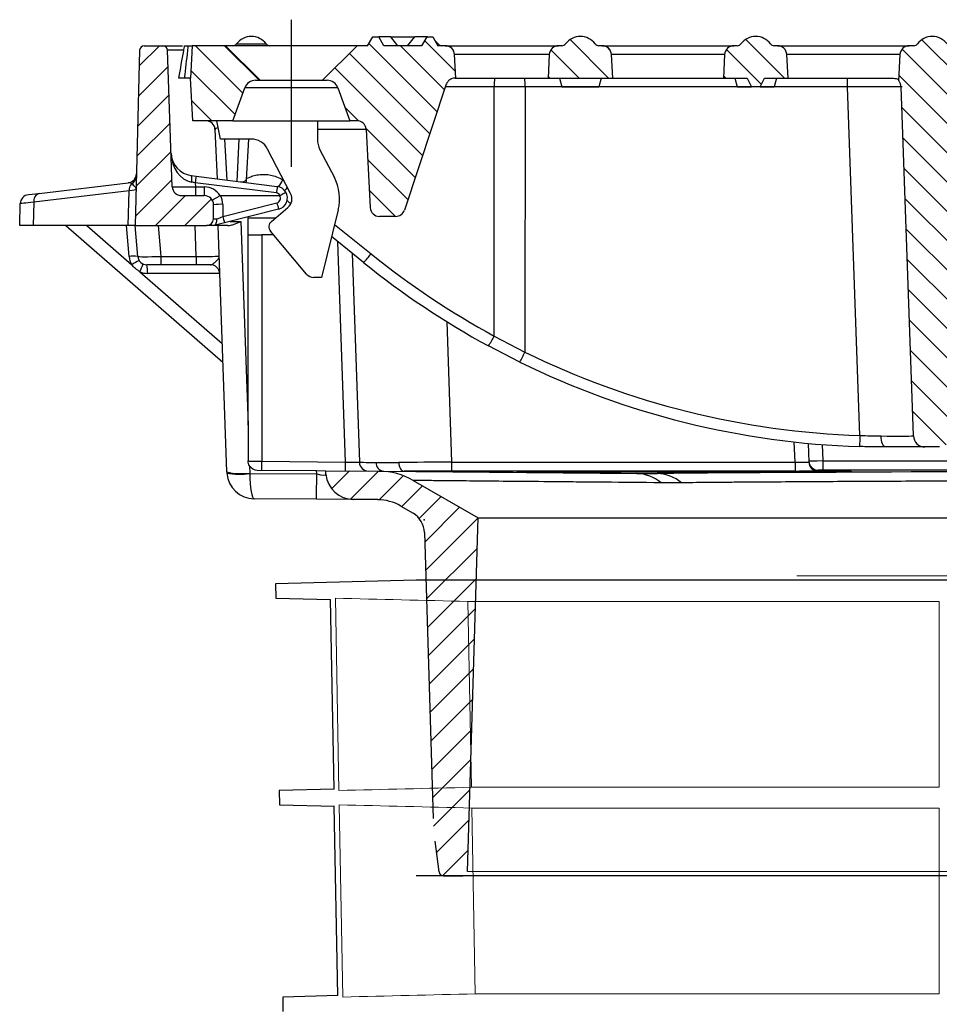
# Model space of a CAD drawing. Units: millimetres. Extents: x 4147 to 15645, y 4371 to 7145.
# Drawn here: x 5051 to 5251, y 5870 to 6083 of the extents above; entities that cross this region are included whole.
import ezdxf

# ---------------------------------------------------------------- set-up
doc = ezdxf.new("R2010")
doc.units = ezdxf.units.MM
doc.header["$LTSCALE"] = 10
doc.layers.add('DUENN-18', color=152, linetype='Continuous', lineweight=5)
doc.layers.add('SICHTBAR', color=7, linetype='Continuous', lineweight=25)
pattern_1 = [(45, (4720.4497, 4751.133), (-3.175, 3.175), [])]
pattern_2 = [(135, (4720.4497, 4751.133), (-3.175, -3.175), [])]

msp = doc.modelspace()

# ---------------------------------------------------------------- hatches: boundary and pattern name
at = {"layer": 'SICHTBAR'}
h = msp.add_hatch(dxfattribs=at)
h.set_pattern_fill('DIN 201 GREY CAST IRON', color=256, angle=90, style=0, pattern_type=2)
h.set_pattern_definition(pattern_2)
edge = h.paths.add_edge_path(flags=0)
edge.add_line((5122.95, 6061.33), (5124.47, 6061.33))
edge.add_arc((5124.47, 6059.33), 2, 3, 90, ccw=False)
edge.add_line((5126.46, 6059.44), (5127.35, 6042.48))
edge.add_arc((5129.35, 6042.58), 2, 183, 270)
edge.add_line((5129.35, 6040.58), (5132.87, 6040.58))
edge.add_arc((5132.87, 6042.58), 2, 270, 341.5651)
edge.add_line((5134.76, 6041.95), (5143.85, 6069.21))
edge.add_arc((5145.75, 6068.58), 2, 90, 161.5651, ccw=False)
edge.add_line((5145.75, 6070.58), (5145.9, 6070.58))
edge.add_line((5145.9, 6070.58), (5145.63, 6075.69))
edge.add_arc((5143.63, 6075.58), 2, 3, 90)
edge.add_line((5143.63, 6077.58), (5141.99, 6077.58))
edge.add_line((5141.99, 6077.58), (5140.9, 6079.48))
edge.add_line((5140.9, 6079.48), (5139.6, 6079.48))
edge.add_line((5139.6, 6079.48), (5138.5, 6077.58))
edge.add_line((5138.5, 6077.58), (5130.29, 6077.58))
edge.add_line((5130.29, 6077.58), (5129.2, 6079.48))
edge.add_line((5129.2, 6079.48), (5127.9, 6079.48))
edge.add_line((5127.9, 6079.48), (5126.8, 6077.58))
edge.add_line((5126.8, 6077.58), (5124.51, 6077.58))
edge.add_line((5124.51, 6077.58), (5117.01, 6070.08))
edge.add_line((5117.01, 6070.08), (5118.01, 6070.08))
edge.add_arc((5118.01, 6067.58), 2.5, 20, 90, ccw=False)
edge.add_line((5120.36, 6068.44), (5122.95, 6061.33))
h = msp.add_hatch(dxfattribs=at)
h.set_pattern_fill('DIN 201 GREY CAST IRON', color=256, angle=90, style=0, pattern_type=2)
h.set_pattern_definition(pattern_2)
edge = h.paths.add_edge_path(flags=0)
edge.add_arc((5168.9, 6078.58), 1, 270, 323.1301, ccw=False)
edge.add_line((5168.9, 6077.58), (5168.16, 6077.58))
edge.add_arc((5168.16, 6075.58), 2, 90, 177)
edge.add_line((5166.16, 6075.69), (5165.9, 6070.58))
edge.add_line((5165.9, 6070.58), (5179.9, 6070.58))
edge.add_line((5179.9, 6070.58), (5179.63, 6075.69))
edge.add_arc((5177.63, 6075.58), 2, 3, 90)
edge.add_line((5177.63, 6077.58), (5176.9, 6077.58))
edge.add_arc((5176.9, 6078.58), 1, 216.8699, 270, ccw=False)
edge.add_arc((5172.9, 6075.58), 4, 36.8699, 143.1301)
h = msp.add_hatch(dxfattribs=at)
h.set_pattern_fill('DIN 201 GREY CAST IRON', color=256, angle=90, style=0, pattern_type=2)
h.set_pattern_definition(pattern_2)
edge = h.paths.add_edge_path(flags=0)
edge.add_arc((5214.9, 6078.58), 1, 216.8699, 270, ccw=False)
edge.add_arc((5210.9, 6075.58), 4, 36.8699, 143.1301)
edge.add_arc((5206.9, 6078.58), 1, 270, 323.1301, ccw=False)
edge.add_line((5206.9, 6077.58), (5206.16, 6077.58))
edge.add_arc((5206.16, 6075.58), 2, 90, 177)
edge.add_line((5204.16, 6075.69), (5203.9, 6070.58))
edge.add_line((5203.9, 6070.58), (5209.01, 6070.58))
edge.add_line((5209.01, 6070.58), (5209.95, 6068.68))
edge.add_line((5209.95, 6068.68), (5211.84, 6068.68))
edge.add_line((5211.84, 6068.68), (5212.78, 6070.58))
edge.add_line((5212.78, 6070.58), (5217.9, 6070.58))
edge.add_line((5217.9, 6070.58), (5217.63, 6075.69))
edge.add_arc((5215.63, 6075.58), 2, 3, 90)
edge.add_line((5215.63, 6077.58), (5214.9, 6077.58))
h = msp.add_hatch(dxfattribs=at)
h.set_pattern_fill('DIN 201 GREY CAST IRON', color=256, angle=90, style=0, pattern_type=2)
h.set_pattern_definition(pattern_2)
edge = h.paths.add_edge_path(flags=0)
edge.add_line((5254.13, 6077.58), (5253.15, 6077.58))
edge.add_arc((5253.15, 6078.58), 1, 216.8699, 270, ccw=False)
edge.add_arc((5249.15, 6075.58), 4, 36.8699, 143.1301)
edge.add_arc((5245.15, 6078.58), 1, 270, 323.1301, ccw=False)
edge.add_line((5245.15, 6077.58), (5244.16, 6077.58))
edge.add_arc((5244.16, 6075.58), 2, 90, 177)
edge.add_line((5242.16, 6075.69), (5241.86, 6069.98))
edge.add_spline(control_points=[(5241.86, 6069.98), (5241.89, 6069.95), (5241.92, 6069.91), (5241.95, 6069.88), (5242.1, 6069.71), (5242.22, 6069.51), (5242.3, 6069.31), (5242.38, 6069.1), (5242.43, 6068.87), (5242.43, 6068.65)], knot_values=[0.000016, 0.000016, 0.000016, 0.000016, 0.000149, 0.000149, 0.000149, 0.000827, 0.000827, 0.000827, 0.001506, 0.001506, 0.001506, 0.001506], weights=[1, 1, 1, 1, 1, 1, 1, 1, 1, 1], degree=3, periodic=0)
edge.add_line((5242.43, 6068.65), (5245.08, 5993))
edge.add_arc((5247.57, 5993.08), 2.5, 182, 270)
edge.add_line((5247.57, 5990.58), (5250.72, 5990.58))
edge.add_arc((5250.72, 5993.08), 2.5, 270, 358)
edge.add_line((5253.21, 5993), (5255.86, 6068.65))
edge.add_spline(control_points=[(5255.86, 6068.65), (5255.86, 6068.7), (5255.86, 6068.75), (5255.87, 6068.8), (5255.89, 6069.02), (5255.95, 6069.24), (5256.05, 6069.44), (5256.15, 6069.64), (5256.27, 6069.82), (5256.43, 6069.98)], knot_values=[0, 0, 0, 0, 0.000149, 0.000149, 0.000149, 0.000827, 0.000827, 0.000827, 0.00149, 0.00149, 0.00149, 0.00149], weights=[1, 1, 1, 1, 1, 1, 1, 1, 1, 1], degree=3, periodic=0)
edge.add_line((5256.43, 6069.98), (5256.13, 6075.69))
edge.add_arc((5254.13, 6075.58), 2, 3, 90)
h = msp.add_hatch(dxfattribs=at)
h.set_pattern_fill('DIN 201 GREY CAST IRON', color=256, style=0, pattern_type=2)
h.set_pattern_definition(pattern_1)
edge = h.paths.add_edge_path(flags=0)
edge.add_arc((5082.43, 6076.58), 1, 2, 90)
edge.add_line((5082.43, 6077.58), (5078.39, 6077.58))
edge.add_arc((5078.39, 6076.58), 1, 90, 178.5)
edge.add_line((5077.39, 6076.61), (5076.4, 6038.58))
edge.add_line((5076.4, 6038.58), (5091.9, 6038.58))
edge.add_arc((5091.9, 6040.08), 1.5, 270, 360)
edge.add_line((5093.4, 6040.08), (5093.4, 6043.08))
edge.add_arc((5091.4, 6043.08), 2, 0, 90)
edge.add_line((5091.4, 6045.08), (5086.46, 6045.08))
edge.add_arc((5086.46, 6047.08), 2, 182, 270, ccw=False)
edge.add_line((5084.46, 6047.01), (5083.43, 6076.62))
h = msp.add_hatch(dxfattribs=at)
h.set_pattern_fill('DIN 201 GREY CAST IRON', color=256, angle=90, style=0, pattern_type=2)
h.set_pattern_definition(pattern_2)
edge = h.paths.add_edge_path(flags=0)
edge.add_line((5088.4, 6070.58), (5088.88, 6061.33))
edge.add_line((5088.88, 6061.33), (5097.58, 6061.33))
edge.add_line((5097.58, 6061.33), (5100.16, 6068.44))
edge.add_arc((5102.51, 6067.58), 2.5, 90, 160, ccw=False)
edge.add_line((5102.51, 6070.08), (5103.51, 6070.08))
edge.add_line((5103.51, 6070.08), (5096.01, 6077.58))
edge.add_line((5096.01, 6077.58), (5088.76, 6077.58))
edge.add_line((5088.76, 6077.58), (5088.4, 6070.58))
h = msp.add_hatch(dxfattribs=at)
h.set_pattern_fill('DIN 201 GREY CAST IRON', color=256, style=0, pattern_type=2)
h.set_pattern_definition(pattern_1)
edge = h.paths.add_edge_path(flags=0)
edge.add_line((5117.71, 5985.43), (5117.77, 5984.68))
edge.add_arc((5123.75, 5985.2), 6, 185, 269.5398)
edge.add_line((5123.7, 5979.2), (5128.98, 5979.16))
edge.add_arc((5128.9, 5969.16), 10, 59.5398, 89.5398, ccw=False)
edge.add_line((5133.97, 5977.78), (5136.66, 5976.2))
edge.add_arc((5134.12, 5971.89), 5, 1.75, 59.5398, ccw=False)
edge.add_line((5139.12, 5972.04), (5141.01, 5910.06))
edge.add_arc((5190.99, 5911.59), 50, 181.75, 187.4407)
edge.add_line((5141.41, 5905.11), (5142.28, 5898.45))
edge.add_arc((5143.27, 5898.58), 1, 187.4407, 270)
edge.add_line((5143.27, 5897.58), (5147.43, 5897.58))
edge.add_arc((5147.43, 5898.58), 1, 270, 358.25)
edge.add_line((5148.42, 5898.55), (5150.77, 5975.19))
edge.add_line((5150.77, 5975.19), (5136.69, 5983.32))
edge.add_arc((5129.19, 5970.33), 15, 59.9822, 89.4896)
edge.add_line((5129.32, 5985.33), (5117.71, 5985.43))

# ---------------------------------------------------------------- linework, layer by layer
at = {"color": 8, "linetype": 'Continuous', "lineweight": 0}
for p, q in [((5219.78, 5962.67), (5431.01, 5962.67)), ((5148.42, 5898.55), (5502.37, 5898.55))]:
    msp.add_line(p, q, dxfattribs=at)
at = {"layer": 'DUENN-18'}
for p, q in [((5119.8, 5957.79), (5120.57, 5916.11)), ((5148.52, 5957.1), (5250.65, 5957.1)), ((5149.28, 5916.8), (5148.52, 5957.1)), ((5250.65, 5957.1), (5250.65, 5916.8)), ((5250.65, 5916.8), (5149.28, 5916.8)), ((5120.63, 5912.99), (5121.4, 5871.33)), ((5149.37, 5912.3), (5250.65, 5912.3)), ((5150.13, 5872.02), (5149.37, 5912.3)), ((5250.65, 5912.3), (5250.65, 5872.02)), ((5250.65, 5872.02), (5150.13, 5872.02))]:
    msp.add_line(p, q, dxfattribs=at)
for points in [[(5148.52, 5957.1), (5138.95, 5957.33), (5129.37, 5957.56), (5119.8, 5957.79)], [(5120.57, 5916.11), (5130.14, 5916.34), (5139.71, 5916.57), (5149.28, 5916.8)], [(5149.37, 5912.3), (5139.79, 5912.53), (5130.21, 5912.76), (5120.63, 5912.99)], [(5121.4, 5871.33), (5130.98, 5871.56), (5140.56, 5871.79), (5150.13, 5872.02)]]:
    msp.add_open_spline(points, degree=3, dxfattribs=at)
at = {"layer": 'SICHTBAR'}
for p, q in [((5110.26, 6083.22), (5110.26, 6051.33)), ((5098.4, 6077.98), (5104.8, 6077.98)), ((5126.8, 6077.58), (5127.9, 6079.48)), ((5127.9, 6079.48), (5129.2, 6079.48)), ((5130.29, 6077.58), (5129.2, 6079.48)), ((5131.8, 6079.48), (5129.2, 6079.48)), ((5133.37, 6077.58), (5131.8, 6079.48)), ((5131.8, 6079.48), (5134.4, 6079.48)), ((5134.4, 6079.48), (5137, 6079.48)), ((5135.42, 6077.58), (5137, 6079.48)), ((5139.6, 6079.48), (5137, 6079.48)), ((5139.6, 6079.48), (5138.5, 6077.58)), ((5139.6, 6079.48), (5140.9, 6079.48)), ((5140.9, 6079.48), (5141.99, 6077.58)), ((5141.76, 6077.98), (5142.1, 6077.98)), ((5077.39, 6076.61), (5076.4, 6038.58)), ((5078.39, 6077.58), (5082.43, 6077.58)), ((5082.43, 6077.58), (5086.65, 6077.58)), ((5084.46, 6047.01), (5083.43, 6076.62)), ((5086.88, 6076.62), (5083.43, 6076.62)), ((5088.76, 6077.58), (5088.4, 6070.58)), ((5096.01, 6077.58), (5088.76, 6077.58)), ((5103.51, 6070.08), (5096.01, 6077.58)), ((5124.51, 6077.58), (5096.01, 6077.58)), ((5124.51, 6077.58), (5117.01, 6070.08)), ((5126.8, 6077.58), (5124.51, 6077.58)), ((5138.5, 6077.58), (5130.29, 6077.58)), ((5143.63, 6077.58), (5141.99, 6077.58)), ((5143.63, 6077.58), (5168.16, 6077.58)), ((5145.9, 6070.58), (5145.63, 6075.69)), ((5166.16, 6075.69), (5145.63, 6075.69)), ((5166.16, 6075.69), (5165.9, 6070.58)), ((5168.9, 6077.58), (5168.16, 6077.58)), ((5177.63, 6077.58), (5176.9, 6077.58)), ((5177.63, 6077.58), (5206.16, 6077.58)), ((5179.9, 6070.58), (5179.63, 6075.69)), ((5204.16, 6075.69), (5179.63, 6075.69)), ((5204.16, 6075.69), (5203.9, 6070.58)), ((5206.9, 6077.58), (5206.16, 6077.58)), ((5215.63, 6077.58), (5214.9, 6077.58)), ((5215.63, 6077.58), (5244.16, 6077.58)), ((5217.9, 6070.58), (5217.63, 6075.69)), ((5242.16, 6075.69), (5217.63, 6075.69)), ((5242.16, 6075.69), (5241.86, 6069.98)), ((5245.15, 6077.58), (5244.16, 6077.58)), ((5088.88, 6061.33), (5088.4, 6070.58)), ((5102.51, 6070.08), (5103.51, 6070.08)), ((5103.51, 6070.08), (5117.01, 6070.08)), ((5117.01, 6070.08), (5118.01, 6070.08)), ((5143.85, 6069.21), (5134.76, 6041.95)), ((5145.75, 6070.58), (5145.9, 6070.58)), ((5145.9, 6070.58), (5165.9, 6070.58)), ((5165.9, 6070.58), (5179.9, 6070.58)), ((5168.39, 6070.58), (5168.9, 6068.68)), ((5177.4, 6070.58), (5176.9, 6068.68)), ((5179.9, 6070.58), (5203.9, 6070.58)), ((5203.9, 6070.58), (5209.01, 6070.58)), ((5206.39, 6070.58), (5206.9, 6068.68)), ((5209.01, 6070.58), (5209.95, 6068.68)), ((5211.84, 6068.68), (5212.78, 6070.58)), ((5212.78, 6070.58), (5217.9, 6070.58)), ((5215.4, 6070.58), (5214.9, 6068.68)), ((5217.9, 6070.58), (5238.51, 6070.58)), ((5097.58, 6061.33), (5100.16, 6068.44)), ((5120.36, 6068.44), (5100.16, 6068.44)), ((5120.36, 6068.44), (5122.95, 6061.33)), ((5154.25, 6068.65), (5143.66, 6068.65)), ((5154.23, 6014.61), (5154.25, 6068.65)), ((5160.9, 6068.65), (5160.88, 6011.13)), ((5230.82, 6068.65), (5160.9, 6068.65)), ((5168.9, 6068.68), (5176.9, 6068.68)), ((5206.9, 6068.68), (5209.95, 6068.68)), ((5211.84, 6068.68), (5209.95, 6068.68)), ((5211.84, 6068.68), (5214.9, 6068.68)), ((5233.47, 5993.08), (5230.82, 6068.65)), ((5245.08, 5993), (5242.43, 6068.65)), ((5097.58, 6061.33), (5088.88, 6061.33)), ((5094.9, 6057.33), (5094.15, 6061.33)), ((5097.58, 6061.33), (5122.95, 6061.33)), ((5115.9, 6061.33), (5115.9, 6057.33)), ((5124.47, 6061.33), (5122.95, 6061.33)), ((5094.28, 6048.7), (5093.72, 6059.44)), ((5126.47, 6059.4), (5115.9, 6059.4)), ((5126.46, 6059.44), (5127.35, 6042.48)), ((5101.57, 6057.33), (5094.9, 6057.33)), ((5095.81, 6057.33), (5096.27, 6048.45)), ((5098.5, 6048.17), (5098.98, 6057.33)), ((5100.96, 6057.33), (5100.49, 6048.48)), ((5110.11, 6045.54), (5105.12, 6055.17)), ((5116.46, 6055.03), (5119.59, 6048.99)), ((5055.63, 6045.57), (5074.93, 6047.88)), ((5088.58, 6049.42), (5089.61, 6049.29)), ((5089.43, 6047.88), (5089.46, 6046.98)), ((5107.02, 6045.65), (5089.43, 6047.88)), ((5089.61, 6049.29), (5107.21, 6047.06)), ((5100.5, 6048.78), (5100.51, 6048.75)), ((5108.58, 6048.5), (5108.41, 6048.51)), ((5108.41, 6048.51), (5108.7, 6048.26)), ((5075.13, 6046.11), (5054.46, 6043.64)), ((5074.93, 6038.58), (5075.13, 6046.11)), ((5089.46, 6046.98), (5089.46, 6045.08)), ((5089.46, 6046.98), (5091.4, 6046.98)), ((5091.4, 6046.98), (5091.4, 6045.08)), ((5053.28, 6045.29), (5055.63, 6045.57)), ((5054.46, 6043.64), (5054.32, 6038.58)), ((5086.46, 6045.08), (5091.4, 6045.08)), ((5094.92, 6045.08), (5107.71, 6045.08)), ((5095.4, 6040.56), (5107.14, 6043.53)), ((5051.4, 6038.58), (5051.52, 6043.35)), ((5093.4, 6040.08), (5093.4, 6043.08)), ((5095.4, 6043.19), (5095.4, 6040.56)), ((5107.51, 6042.16), (5095.76, 6039.18)), ((5105.93, 6039.48), (5109.5, 6042.48)), ((5120.42, 6041.97), (5116.77, 6027.33)), ((5097, 6039.5), (5099.35, 6039.5)), ((5099.35, 6039.5), (5100.9, 5995.28)), ((5100.9, 5995.28), (5100.9, 6040.48)), ((5100.9, 6040.3), (5106.91, 6040.3)), ((5132.87, 6040.58), (5129.35, 6040.58)), ((5054.32, 6038.58), (5051.4, 6038.58)), ((5074.93, 6038.58), (5054.32, 6038.58)), ((5061.4, 6038.58), (5095.43, 6008.94)), ((5065.95, 6038.58), (5075.69, 6030.09)), ((5075.1, 6031.87), (5074.51, 6038.58)), ((5076.4, 6038.58), (5074.93, 6038.58)), ((5076.4, 6038.58), (5091.9, 6038.58)), ((5076.98, 6031.91), (5076.4, 6038.58)), ((5081.38, 6038.58), (5081.96, 6031.91)), ((5089.64, 6031.91), (5089.41, 6038.58)), ((5093.4, 6038.58), (5091.9, 6038.58)), ((5096.5, 6038.58), (5093.4, 6038.58)), ((5095.76, 6039.18), (5093.46, 6038.6)), ((5096.26, 5985.17), (5094.4, 6038.58)), ((5113.57, 6028.05), (5105.75, 6037.37)), ((5119.64, 6038.84), (5127.53, 6032.45)), ((5100.9, 6036.58), (5103.9, 6036.58)), ((5106.41, 6036.58), (5103.9, 6036.58)), ((5103.9, 6036.58), (5103.9, 5987.49)), ((5125.89, 6030.6), (5118.98, 6036.19)), ((5122.01, 5987.32), (5120.35, 6035.08)), ((5081.96, 6031.91), (5089.64, 6031.91)), ((5081.96, 6031.91), (5081.96, 6030.08)), ((5089.64, 6031.91), (5089.64, 6030.08)), ((5123.43, 6032.59), (5125.01, 5987.28)), ((5077.45, 6028.56), (5095.29, 6013.03)), ((5081.96, 6030.08), (5078.97, 6030.08)), ((5089.64, 6030.08), (5081.96, 6030.08)), ((5092.76, 6030.08), (5089.64, 6030.08)), ((5094.76, 6028.21), (5079.09, 6028.21)), ((5116.77, 6027.33), (5115.1, 6027.33)), ((5143.94, 6017.76), (5145, 5987.28)), ((5154.23, 6014.61), (5160.88, 6011.13)), ((5159.79, 6008.97), (5152.96, 6012.5)), ((5100.9, 5995.28), (5100.9, 5987.56)), ((5219.42, 5987.28), (5219.26, 5991.67)), ((5222.27, 5991.37), (5222.41, 5987.32)), ((5225.28, 5991.11), (5225.41, 5987.56)), ((5247.59, 5990.58), (5239.05, 5990.58)), ((5250.72, 5990.58), (5247.57, 5990.58)), ((5101.2, 5986.5), (5101.26, 5984.9)), ((5103.9, 5987.49), (5122.01, 5987.32)), ((5145, 5987.28), (5145, 5985.35)), ((5145, 5987.28), (5219.42, 5987.28)), ((5219.42, 5987.28), (5219.42, 5985.35)), ((5225.41, 5987.56), (5225.41, 5985.56)), ((5225.41, 5987.56), (5425.38, 5987.56)), ((5101.26, 5984.86), (5115.78, 5984.74)), ((5102.88, 5985.56), (5115.71, 5985.45)), ((5115.71, 5985.45), (5117.71, 5985.43)), ((5115.78, 5984.74), (5115.71, 5985.45)), ((5117.77, 5984.68), (5117.71, 5985.43)), ((5117.71, 5985.43), (5129.32, 5985.33)), ((5129.32, 5985.33), (5185.12, 5984.83)), ((5134.69, 5985.32), (5189.58, 5984.83)), ((5219.42, 5985.35), (5145, 5985.35)), ((5170.4, 5985.32), (5220.4, 5985.32)), ((5170.4, 5985.32), (5170.4, 5985.12)), ((5220.4, 5985.12), (5170.4, 5985.12)), ((5170.9, 5985.28), (5170.8, 5985.12)), ((5170.8, 5985.12), (5170.9, 5985.28)), ((5170.9, 5985.28), (5172.2, 5985.28)), ((5172.29, 5985.12), (5172.2, 5985.28)), ((5172.39, 5985.12), (5172.31, 5985.28)), ((5172.31, 5985.28), (5182.48, 5985.28)), ((5182.4, 5985.12), (5182.48, 5985.28)), ((5182.5, 5985.12), (5182.6, 5985.28)), ((5182.6, 5985.28), (5183.9, 5985.28)), ((5183.99, 5985.12), (5183.9, 5985.28)), ((5183.99, 5985.12), (5183.9, 5985.28)), ((5188.9, 5985.28), (5188.8, 5985.12)), ((5188.9, 5985.28), (5201.02, 5985.28)), ((5201.15, 5985.12), (5201.02, 5985.28)), ((5206.9, 5985.28), (5206.8, 5985.12)), ((5206.9, 5985.28), (5213.4, 5985.28)), ((5213.4, 5985.28), (5219.9, 5985.28)), ((5219.99, 5985.12), (5219.9, 5985.28)), ((5220.4, 5985.32), (5220.4, 5985.12)), ((5224.41, 5985.56), (5224.41, 5985.39)), ((5425.38, 5985.56), (5225.41, 5985.56)), ((5136.69, 5983.32), (5150.77, 5975.19)), ((5115.73, 5979.27), (5102.21, 5979.37)), ((5123.7, 5979.2), (5115.73, 5979.27)), ((5128.98, 5979.16), (5123.7, 5979.2)), ((5133.97, 5977.78), (5136.66, 5976.2)), ((5148.42, 5898.55), (5150.77, 5975.19)), ((5150.77, 5975.19), (5500.02, 5975.19)), ((5139.12, 5972.04), (5141.01, 5910.06)), ((5137.29, 5961.7), (5106.83, 5960.91)), ((5106.83, 5960.91), (5106.89, 5957.79)), ((5325.4, 5961.7), (5137.29, 5961.7)), ((5513.49, 5961.7), (5137.3, 5961.7)), ((5432.68, 5961.7), (5218.11, 5961.7)), ((5106.89, 5957.79), (5118.76, 5957.48)), ((5119.52, 5916.42), (5118.75, 5957.48)), ((5119.52, 5916.42), (5107.62, 5916.11)), ((5107.62, 5916.11), (5107.67, 5912.99)), ((5107.67, 5912.99), (5119.59, 5912.68)), ((5120.34, 5871.64), (5119.57, 5912.68)), ((5142.28, 5898.45), (5141.41, 5905.11)), ((5513.49, 5897.58), (5137.3, 5897.58)), ((5143.27, 5897.58), (5147.43, 5897.58)), ((5503.37, 5897.58), (5147.43, 5897.58)), ((5120.35, 5871.64), (5108.4, 5871.33)), ((5108.4, 5871.33), (5108.45, 5868.17))]:
    msp.add_line(p, q, dxfattribs=at)
at = {"layer": 'SICHTBAR', "flags": 128}
for points in [[(5139.78, 6079.48), (5138.9, 6079.58), (5138.01, 6079.48)], [(5142.1, 6077.98), (5141.46, 6078.65), (5141.3, 6078.78)], [(5100.49, 6048.48), (5100.44, 6048.1), (5100.39, 6047.93)], [(5108.83, 6046.17), (5109.16, 6046.48), (5109.46, 6046.81)], [(5239.05, 5990.58), (5238.86, 5990.63), (5238.69, 5990.76), (5238.52, 5990.98), (5238.38, 5991.27), (5238.25, 5991.63), (5238.16, 5992.05), (5238.1, 5992.5), (5238.08, 5992.97)], [(5133.55, 5987.22), (5133.58, 5986.85), (5133.65, 5986.49), (5133.76, 5986.16), (5133.91, 5985.88), (5134.08, 5985.64), (5134.27, 5985.47), (5134.48, 5985.36), (5134.69, 5985.32)]]:
    msp.add_lwpolyline(points, dxfattribs=at)
at = {"layer": 'SICHTBAR'}
for centre, radius, start, end in [((5097.6, 6078.58), 1, 270, 323.1301), ((5101.6, 6075.58), 4, 36.8699, 143.1301), ((5105.6, 6078.58), 1, 216.8699, 270), ((5142.9, 6078.58), 1, 216.8699, 270), ((5168.9, 6078.58), 1, 270, 323.1301), ((5172.9, 6075.58), 4, 36.8699, 143.1301), ((5176.9, 6078.58), 1, 216.8699, 270), ((5206.9, 6078.58), 1, 270, 323.1301), ((5210.9, 6075.58), 4, 36.8699, 143.1301), ((5214.9, 6078.58), 1, 216.8699, 270), ((5245.15, 6078.58), 1, 270, 323.1301), ((5249.15, 6075.58), 4, 36.8699, 143.1301), ((5078.39, 6076.58), 1, 90, 178.5), ((5082.43, 6076.58), 1, 2, 90), ((5143.63, 6075.58), 2, 3, 90), ((5168.16, 6075.58), 2, 90, 177), ((5177.63, 6075.58), 2, 3, 90), ((5206.16, 6075.58), 2, 90, 177), ((5215.63, 6075.58), 2, 3, 90), ((5244.16, 6075.58), 2, 90, 177), ((5102.51, 6067.58), 2.5, 90, 160), ((5118.01, 6067.58), 2.5, 20, 90), ((5145.75, 6068.58), 2, 90, 161.5651), ((5171.48, 6069.12), 17.24, 175.1456, 181.5658), ((5075.1, 6069.12), 85.8, 359.6851, 0.9741), ((5145.01, 6069.12), 85.8, 359.6851, 0.9741), ((5091.72, 6059.33), 2, 3, 90), ((5124.47, 6059.33), 2, 3, 90), ((5101.57, 6053.33), 4, 27.426, 90), ((5120.9, 6057.33), 5, 180, 207.426), ((5089.21, 6054.39), 5, 182, 262.773), ((5074.69, 6049.86), 2, 276.8192, 358.5), ((5074.89, 6049.3), 1.79, 293.8046, 357.2391), ((5086.28, 6048.64), 2.43, 345.2402, 18.7598), ((5141.99, 6041.57), 52.94, 171.6055, 173.1448), ((5099.49, 6049.44), 1.39, 261.1186, 316.1995), ((5103.72, 6050.48), 5.09, 317.1747, 337.1752), ((5110.71, 6044.39), 10, 346, 27.426), ((5077.32, 6046.28), 2.2, 141.1627, 184.4666), ((5086.46, 6047.08), 2, 182, 270), ((5091.4, 6042.98), 4, 31.3072, 90), ((5159.58, 6039.33), 52.94, 171.6055, 173.1448), ((5106.9, 6044.66), 1, 26.1755, 82.773), ((5106.9, 6044.58), 2.5, 30, 82.773), ((5106.9, 6044.58), 2.5, 284.2198, 30), ((5053.52, 6043.3), 2, 96.8192, 178.5), ((5056.14, 6043.94), 1.71, 107.1799, 190.1911), ((5091.4, 6043.08), 2, 0, 90), ((5091.4, 6043.19), 4, 0, 28.2833), ((5106.9, 6044.5), 1, 284.2198, 35.3454), ((5133.56, 6049.87), 27.17, 193.4941, 196.4972), ((5107.89, 6044.39), 2.5, 310, 27.426), ((5094.9, 6033.55), 9.65, 87.0366, 98.9552), ((5129.35, 6042.58), 2, 183, 270), ((5132.87, 6042.58), 2, 270, 341.5651), ((5091.9, 6040.08), 1.5, 270, 0), ((5121.82, 6046.9), 27.17, 193.4941, 196.4972), ((5106.9, 6038.33), 1.5, 130, 220), ((5076.21, 6024.28), 7.67, 84.27, 98.3458), ((5079.09, 6032.21), 4, 185, 212.0276), ((5085.34, 6015.48), 17.51, 117.4411, 123.445), ((5078.97, 6032.08), 2, 185, 270), ((5116.05, 6040.95), 14.28, 313.5578, 323.5134), ((5239.12, 6170.5), 177.5, 231.05, 241.4281), ((5061.65, 6036.12), 17.51, 334.4372, 340.4411), ((5079.09, 6032.21), 4, 245.8546, 270), ((5071.05, 6028.66), 8.05, 356.8295, 10.1831), ((5092.76, 6028.08), 2, 2, 90), ((5239.05, 6170.58), 180, 231.05, 241.4281), ((5115.1, 6029.33), 2, 220, 270), ((5140.8, 6021.23), 14.97, 324.3263, 333.7485), ((5109.02, 6035.9), 57.46, 332.0552, 334.4639), ((5239.03, 6170.5), 177.5, 243.8752, 268.2032), ((5239.05, 6170.58), 180, 243.8752, 268.2032), ((5367.01, 5988.3), 133.63, 177.9505, 178.9849), ((5247.57, 5993.08), 2.5, 182, 270), ((5102.9, 5987.56), 2, 212.1437, 269.4896), ((3571.8, 6000.66), 1532.15, 359.43504, 359.50722), ((3589.92, 6000.5), 1532.15, 359.43504, 359.50722), ((5127.01, 5987.35), 2, 182, 269.4896), ((5130.44, 5987.13), 1.82, 177.1518, 263.6527), ((5224.41, 5987.56), 2, 182.0011, 270.0013), ((5224.41, 5987.39), 2, 182.0011, 270.0013), ((5102.26, 5985.37), 6, 182, 184.5396), ((5099.51, 5999.47), 14.67, 257.1882, 276.8254), ((5102.26, 5985.37), 6, 184.5396, 269.5398), ((5098.88, 5999.3), 14.63, 259.7329, 279.3467), ((5102.26, 5984.94), 1, 182, 184.5396), ((3229.29, 5998.6), 1886.53, 359.41269, 359.57904), ((5123.75, 5985.2), 6, 185, 269.5398), ((5129.19, 5970.33), 15, 59.9822, 89.4896), ((5184.91, 5976.39), 8.44, 49.5856, 88.5614), ((5189.35, 5976.48), 8.36, 49.3772, 88.4579), ((5128.9, 5969.16), 10, 59.5398, 89.5398), ((5134.12, 5971.89), 5, 1.75, 59.5398), ((5137.3, 5961.2), 0.5, 90, 91.5), ((5143.27, 5898.58), 1, 187.4407, 270), ((5137.3, 5897.08), 0.5, 90, 91.5)]:
    msp.add_arc(centre, radius, start, end, dxfattribs=at)
for centre, major_axis, ratio, start_param, end_param in [((5159.79, 6068.58), (200, 0), 0.000349, 1.565258, 1.598518), ((5230.74, 6068.58), (12, 0.07), 0.005776, 0.151386, 1.564192), ((5095.73, 6059.33), (2.01, -0.12), 0.255483, 2.284278, 3.170257), ((5089.21, 6054.39), (-0.22, 6.42), 0.778629, 1.570796, 2.980552), ((5074.58, 6045.82), (0.75, 2.01), 0.611323, 6.03537, 6.587008), ((5089.44, 6047.8), (5.03, -0.88), 0.015021, 1.575796, 1.73501), ((5071.57, 6045.46), (5.03, 0.89), 0.004162, 6.282333, 7.067447), ((5089.46, 6047.08), (5, 0.07), 0.020912, 3.142031, 4.711001), ((5061.55, 6044.26), (10.03, 0.91), 0.002139, 2.356228, 3.141342), ((5095.4, 6040.08), (2, 0), 0.039252, 3.141593, 4.037405), ((5095.4, 6040.64), (2, 0.89), 0.032794, 4.022844, 4.697828), ((5081.98, 6032.08), (5, 0.17), 0.034635, 3.143413, 4.706613), ((5089.62, 6032.08), (5.01, -0.07), 0.034758, 4.717132, 6.284887), ((5233.39, 5993.08), (12.01, -0.09), 0.007213, 5.113495, 6.051576), ((5103.9, 5987.56), (3, -0.01), 0.023266, 3.141662, 4.712458), ((5122.01, 5987.39), (3.01, -0.11), 0.023129, 4.715298, 6.284876), ((5145.03, 5987.19), (20.02, -0.09), 0.003482, 3.14173, 3.751348), ((5145.03, 5987.19), (20.01, 0.07), 0.004538, 1.572157, 2.181775), ((5219.41, 5987.39), (3, -0.07), 0.037994, 4.715822, 6.2854), ((5225.41, 5987.56), (3, 0.07), 0.002971, 1.570831, 3.141627), ((5102.26, 5985.37), (0.05, 6), 0.166081, 1.65806, 3.141593), ((5115.72, 5985.27), (2.05, -0.63), 0.225462, 4.811315, 6.374515), ((5145.03, 5985.19), (18.01, 0), 0.008911, 1.572326, 2.181944), ((5170.4, 5985.22), (11.29, 0), 0.008909, 1.570796, 4.712389), ((5325.4, 5983.61), (193.21, 0), 0.00891, 0.791225, 2.350368), ((5219.41, 5985.39), (5, 0), 0.008911, 4.713918, 6.283497), ((5220.4, 5985.22), (11.29, 0), 0.008909, 4.712389, 7.853982), ((5225.41, 5985.56), (1, 0), 0.008903, 1.571107, 3.141904)]:
    msp.add_ellipse(centre, major_axis=major_axis, ratio=ratio, start_param=start_param, end_param=end_param, dxfattribs=at)
for points, knots in [([(5085.9, 6070.58), (5086.24, 6072.55), (5086.65, 6074.89), (5087.07, 6077.22), (5087.13, 6077.58)], [0, 0, 0, 0, 0.8441441, 1, 1, 1, 1]), ([(5087.13, 6077.58), (5087.16, 6077.58), (5087.23, 6077.58), (5087.61, 6077.58), (5087.89, 6077.58), (5087.94, 6077.58)], [0, 0, 0, 0, 0.442405, 0.885422, 1, 1, 1, 1]), ([(5087.14, 6070.58), (5087.37, 6072.56), (5087.64, 6074.9), (5087.9, 6077.23), (5087.94, 6077.58)], [0, 0, 0, 0, 0.849793, 1, 1, 1, 1]), ([(5087.94, 6077.58), (5088.17, 6077.58), (5088.61, 6077.58), (5088.76, 6077.58), (5088.76, 6077.58), (5088.76, 6077.58)], [0, 0, 0, 0, 0.49745, 0.941861, 1, 1, 1, 1]), ([(5087.14, 6070.58), (5086.97, 6070.58), (5086.53, 6070.58), (5086.02, 6070.58), (5085.94, 6070.58), (5085.9, 6070.58)], [0, 0, 0, 0, 0.244399, 0.604585, 1, 1, 1, 1]), ([(5088.4, 6070.58), (5088.36, 6070.58), (5088.29, 6070.58), (5087.82, 6070.58), (5087.35, 6070.58), (5087.14, 6070.58)], [0, 0, 0, 0, 0.3570516, 0.7141919, 1, 1, 1, 1]), ([(5238.51, 6070.58), (5238.95, 6070.58), (5239.83, 6070.58), (5241.04, 6070.53), (5241.46, 6070.41), (5241.71, 6070.33)], [0, 0, 0, 0, 0.274214, 0.556418, 1, 1, 1, 1]), ([(5242.43, 6068.65), (5242.4, 6068.87), (5242.34, 6069.32), (5242.08, 6069.75), (5241.89, 6069.95), (5241.86, 6069.98)], [0, 0, 0, 0, 0.454792, 0.909522, 1, 1, 1, 1]), ([(5100.51, 6048.79), (5100.55, 6048.8), (5100.62, 6048.83), (5101.2, 6049.1), (5102.14, 6049.44), (5103.61, 6049.74), (5105.35, 6049.69), (5107.08, 6049.22), (5107.96, 6048.75), (5108.41, 6048.51)], [0, 0, 0, 0, 0.140007, 0.28434, 0.434844, 0.589504, 0.792527, 0.894386, 1, 1, 1, 1]), ([(5075.61, 6047.66), (5075.74, 6047.58), (5075.87, 6047.48), (5076.12, 6047.28), (5076.23, 6047.17), (5076.5, 6046.84), (5076.61, 6046.6), (5076.6, 6046.35)], [0, 0, 0, 0, 0.25, 0.25, 0.5, 0.5, 1, 1, 1, 1]), ([(5107.79, 6045.1), (5107.96, 6045.2), (5108.13, 6045.29), (5108.36, 6045.43), (5108.43, 6045.47), (5108.57, 6045.55), (5108.63, 6045.59), (5108.81, 6045.69), (5108.9, 6045.74), (5109.03, 6045.81), (5109.06, 6045.83), (5109.06, 6045.83)], [0, 0, 0, 0, 0.25, 0.25, 0.375, 0.375, 0.5, 0.5, 0.75, 0.75, 1, 1, 1, 1]), ([(5094.81, 6045.06), (5094.7, 6044.99), (5094.59, 6044.93), (5094.37, 6044.8), (5094.27, 6044.74), (5094.06, 6044.62), (5093.96, 6044.57), (5093.78, 6044.46), (5093.7, 6044.41), (5093.54, 6044.32), (5093.47, 6044.28), (5093.35, 6044.21), (5093.3, 6044.18), (5093.21, 6044.13), (5093.18, 6044.11), (5093.14, 6044.09), (5093.13, 6044.08), (5093.13, 6044.08)], [0, 0, 0, 0, 0.125, 0.125, 0.25, 0.25, 0.375, 0.375, 0.5, 0.5, 0.625, 0.625, 0.75, 0.75, 0.875, 0.875, 1, 1, 1, 1]), ([(5107.71, 6045.08), (5107.73, 6045.08), (5107.75, 6045.08), (5107.77, 6045.09), (5107.77, 6045.09), (5107.78, 6045.1), (5107.79, 6045.1)], [0, 0, 0, 0, 0.00005472997, 0.00005472997, 0.00005472997, 0.00008457948, 0.00008457948, 0.00008457948, 0.00008457948]), ([(5110.12, 6043.35), (5110.04, 6043.41), (5109.75, 6043.65), (5109.46, 6043.88), (5109.25, 6044.05)], [0, 0, 0, 0, 0.257457, 1, 1, 1, 1]), ([(5093.46, 6038.6), (5093.57, 6038.63), (5093.67, 6038.68), (5093.84, 6038.85), (5093.92, 6038.96), (5094.04, 6039.21), (5094.09, 6039.36), (5094.13, 6039.6), (5094.14, 6039.68), (5094.15, 6039.85), (5094.15, 6039.94), (5094.15, 6040.02)], [0, 0, 0, 0, 0.25, 0.25, 0.5, 0.5, 0.75, 0.75, 0.875, 0.875, 1, 1, 1, 1]), ([(5096.5, 6038.58), (5096.73, 6038.58), (5096.95, 6038.62), (5097.42, 6038.73), (5097.66, 6038.8), (5098.13, 6038.97), (5098.37, 6039.07), (5098.86, 6039.27), (5099.11, 6039.39), (5099.35, 6039.5)], [0, 0, 0, 0, 0.25, 0.25, 0.5, 0.5, 0.75, 0.75, 1, 1, 1, 1]), ([(5092.76, 6030.08), (5092.85, 6030.08), (5092.95, 6030.11), (5093.16, 6030.21), (5093.26, 6030.28), (5093.59, 6030.51), (5093.81, 6030.7), (5094.2, 6031.07), (5094.36, 6031.26), (5094.52, 6031.54), (5094.56, 6031.64), (5094.6, 6031.78), (5094.61, 6031.82), (5094.62, 6031.92), (5094.63, 6031.97), (5094.62, 6032.01)], [0, 0, 0, 0, 0.125, 0.125, 0.25, 0.25, 0.5, 0.5, 0.75, 0.75, 0.875, 0.875, 0.9375, 0.9375, 1, 1, 1, 1]), ([(5077.45, 6028.56), (5077.11, 6028.76), (5076.8, 6028.99), (5076.21, 6029.5), (5075.94, 6029.79), (5075.69, 6030.09)], [0, 0, 0, 0, 0.5, 0.5, 1, 1, 1, 1]), ([(5233.47, 5993.08), (5234.24, 5993.05), (5235.83, 5992.99), (5237.32, 5992.98), (5238.08, 5992.97)], [0, 0, 0, 0, 0.490064, 1, 1, 1, 1]), ([(5239.05, 5990.58), (5238.61, 5990.58), (5237.72, 5990.59), (5236.33, 5990.6), (5234.88, 5990.63), (5233.9, 5990.66), (5233.4, 5990.67)], [0, 0, 0, 0, 0.244023, 0.490321, 0.743895, 1, 1, 1, 1]), ([(5101.2, 5986.5), (5101.1, 5986.66), (5101.03, 5986.83), (5100.92, 5987.19), (5100.9, 5987.38), (5100.9, 5987.56)], [0, 0, 0, 0, 0.5, 0.5, 1, 1, 1, 1]), ([(5190.38, 5982.82), (5186.1, 5982.86), (5182.05, 5982.9), (5176.32, 5982.95), (5174.46, 5982.97), (5171.76, 5982.99), (5170.88, 5983), (5169.14, 5983.02), (5168.29, 5983.03), (5164.12, 5983.06), (5161.05, 5983.09), (5155.43, 5983.14), (5152.89, 5983.17), (5148.32, 5983.21), (5146.29, 5983.23), (5144.11, 5983.25), (5143.69, 5983.25), (5142.89, 5983.26), (5142.5, 5983.26), (5141.41, 5983.27), (5140.76, 5983.28), (5139.02, 5983.3), (5138.15, 5983.3), (5136.98, 5983.32), (5136.69, 5983.32), (5136.69, 5983.32)], [0, 0, 0, 0, 0.125, 0.125, 0.1875, 0.1875, 0.21875, 0.21875, 0.25, 0.25, 0.375, 0.375, 0.5, 0.5, 0.625, 0.625, 0.65625, 0.65625, 0.6875, 0.6875, 0.75, 0.75, 0.875, 0.875, 1, 1, 1, 1]), ([(5456, 5982.82), (5451.67, 5982.86), (5447.15, 5982.9), (5440.09, 5982.95), (5437.68, 5982.97), (5434.01, 5982.99), (5432.77, 5983), (5430.28, 5983.02), (5429.02, 5983.03), (5422.71, 5983.06), (5417.52, 5983.09), (5406.9, 5983.14), (5401.46, 5983.17), (5390.33, 5983.21), (5384.64, 5983.23), (5377.36, 5983.25), (5375.9, 5983.25), (5372.97, 5983.26), (5371.51, 5983.26), (5367.11, 5983.27), (5364.16, 5983.28), (5355.31, 5983.3), (5349.37, 5983.3), (5337.42, 5983.32), (5331.42, 5983.32), (5322.35, 5983.32), (5319.32, 5983.32), (5313.24, 5983.31), (5310.22, 5983.31), (5301.2, 5983.3), (5295.25, 5983.3), (5283.47, 5983.27), (5277.65, 5983.26), (5269.01, 5983.24), (5266.14, 5983.23), (5261.87, 5983.21), (5260.45, 5983.21), (5257.61, 5983.2), (5256.2, 5983.19), (5249.17, 5983.17), (5243.7, 5983.14), (5233.08, 5983.09), (5227.92, 5983.06), (5217.91, 5983), (5213.06, 5982.97), (5207.19, 5982.92), (5206.02, 5982.92), (5203.71, 5982.9), (5202.57, 5982.89), (5199.17, 5982.86), (5196.96, 5982.84), (5194.79, 5982.82)], [0, 0, 0, 0, 0.0625, 0.0625, 0.09375, 0.09375, 0.109375, 0.109375, 0.125, 0.125, 0.1875, 0.1875, 0.25, 0.25, 0.3125, 0.3125, 0.328125, 0.328125, 0.34375, 0.34375, 0.375, 0.375, 0.4375, 0.4375, 0.5, 0.5, 0.53125, 0.53125, 0.5625, 0.5625, 0.625, 0.625, 0.6875, 0.6875, 0.71875, 0.71875, 0.734375, 0.734375, 0.75, 0.75, 0.8125, 0.8125, 0.875, 0.875, 0.9375, 0.9375, 0.953125, 0.953125, 0.96875, 0.96875, 1, 1, 1, 1]), ([(5231.11, 5738.72), (5230.7, 5739.69), (5230.31, 5740.68), (5229.55, 5742.67), (5229.19, 5743.66), (5228.14, 5746.67), (5227.51, 5748.68), (5225.8, 5754.79), (5224.9, 5758.92), (5223.93, 5765.22), (5223.67, 5767.34), (5223.37, 5770.55), (5223.29, 5771.62), (5223.16, 5773.78), (5223.11, 5774.86), (5222.95, 5780.29), (5223.09, 5784.58), (5223.9, 5793.07), (5224.57, 5797.27), (5225.72, 5802.47), (5225.97, 5803.5), (5226.49, 5805.57), (5226.77, 5806.6), (5227.65, 5809.67), (5228.3, 5811.69), (5230.41, 5817.63), (5232.05, 5821.46), (5234.84, 5827.03), (5235.83, 5828.86), (5237.92, 5832.46), (5239.02, 5834.23), (5242.46, 5839.41), (5244.93, 5842.69), (5250.26, 5848.92), (5253.11, 5851.87), (5256.91, 5855.36), (5257.68, 5856.05), (5259.25, 5857.4), (5260.05, 5858.07), (5262.47, 5860.03), (5264.12, 5861.29), (5269.17, 5864.89), (5272.67, 5867.09), (5279.95, 5871.06), (5283.74, 5872.84), (5288.66, 5874.79), (5289.66, 5875.16), (5291.67, 5875.89), (5292.68, 5876.23), (5295.72, 5877.22), (5297.77, 5877.81), (5303.94, 5879.39), (5308.11, 5880.2), (5316.56, 5881.28), (5320.85, 5881.57), (5329.54, 5881.59), (5333.84, 5881.32), (5342.33, 5880.26), (5346.52, 5879.47), (5351.7, 5878.15), (5352.73, 5877.87), (5354.79, 5877.28), (5355.81, 5876.97), (5358.87, 5875.99), (5360.87, 5875.28), (5366.78, 5872.96), (5370.58, 5871.19), (5376.09, 5868.21), (5377.89, 5867.15), (5380.55, 5865.49), (5381.43, 5864.93), (5383.17, 5863.77), (5384.03, 5863.17), (5388.27, 5860.15), (5391.48, 5857.55), (5397.55, 5852.01), (5400.4, 5849.06), (5403.76, 5845.15), (5404.42, 5844.35), (5405.72, 5842.74), (5406.36, 5841.92), (5408.23, 5839.44), (5409.43, 5837.75), (5412.86, 5832.61), (5414.93, 5829.05), (5418.65, 5821.66), (5420.29, 5817.84), (5422.07, 5812.87), (5422.41, 5811.87), (5423.07, 5809.84), (5423.38, 5808.82), (5424.27, 5805.76), (5424.79, 5803.71), (5426.18, 5797.51), (5426.85, 5793.32), (5427.68, 5784.85), (5427.84, 5780.56), (5427.69, 5775.13), (5427.65, 5774.04), (5427.52, 5771.88), (5427.44, 5770.8), (5427.15, 5767.58), (5426.89, 5765.45), (5425.93, 5759.1), (5425.03, 5754.93), (5423.59, 5749.79), (5423.29, 5748.76), (5422.65, 5746.72), (5422.31, 5745.7), (5421.26, 5742.67), (5420.5, 5740.68), (5419.68, 5738.72)], [0, 0, 0, 0, 0.007812, 0.007812, 0.015625, 0.015625, 0.03125, 0.03125, 0.0625, 0.0625, 0.078125, 0.078125, 0.085937, 0.085937, 0.09375, 0.09375, 0.125, 0.125, 0.15625, 0.15625, 0.164062, 0.164062, 0.171875, 0.171875, 0.1875, 0.1875, 0.21875, 0.21875, 0.234375, 0.234375, 0.25, 0.25, 0.28125, 0.28125, 0.3125, 0.3125, 0.320313, 0.320313, 0.328125, 0.328125, 0.34375, 0.34375, 0.375, 0.375, 0.40625, 0.40625, 0.414063, 0.414063, 0.421875, 0.421875, 0.4375, 0.4375, 0.46875, 0.46875, 0.5, 0.5, 0.53125, 0.53125, 0.5625, 0.5625, 0.570313, 0.570313, 0.578125, 0.578125, 0.59375, 0.59375, 0.625, 0.625, 0.640625, 0.640625, 0.648438, 0.648438, 0.65625, 0.65625, 0.6875, 0.6875, 0.71875, 0.71875, 0.726563, 0.726563, 0.734375, 0.734375, 0.75, 0.75, 0.78125, 0.78125, 0.8125, 0.8125, 0.820313, 0.820313, 0.828125, 0.828125, 0.84375, 0.84375, 0.875, 0.875, 0.90625, 0.90625, 0.914063, 0.914063, 0.921875, 0.921875, 0.9375, 0.9375, 0.96875, 0.96875, 0.976563, 0.976563, 0.984375, 0.984375, 1, 1, 1, 1])]:
    msp.add_open_spline(points, degree=3, knots=knots, dxfattribs=at)
for points in [[(5094.81, 6045.06), (5094.84, 6045.07), (5094.88, 6045.08), (5094.92, 6045.08)], [(5093.46, 6038.6), (5093.41, 6038.59), (5093.4, 6038.58), (5093.4, 6038.58)], [(5128.62, 5987.22), (5129.3, 5987.22), (5130.8, 5987.21), (5132.58, 5987.22), (5133.55, 5987.22)], [(5185.12, 5984.83), (5186.6, 5984.82), (5188.08, 5984.82), (5189.58, 5984.83)], [(5194.79, 5982.82), (5193.32, 5982.81), (5191.84, 5982.81), (5190.38, 5982.82)]]:
    msp.add_open_spline(points, degree=3, dxfattribs=at)
msp.add_point((5139.04, 5974.8), dxfattribs=at)

doc.saveas('drawing.dxf')
